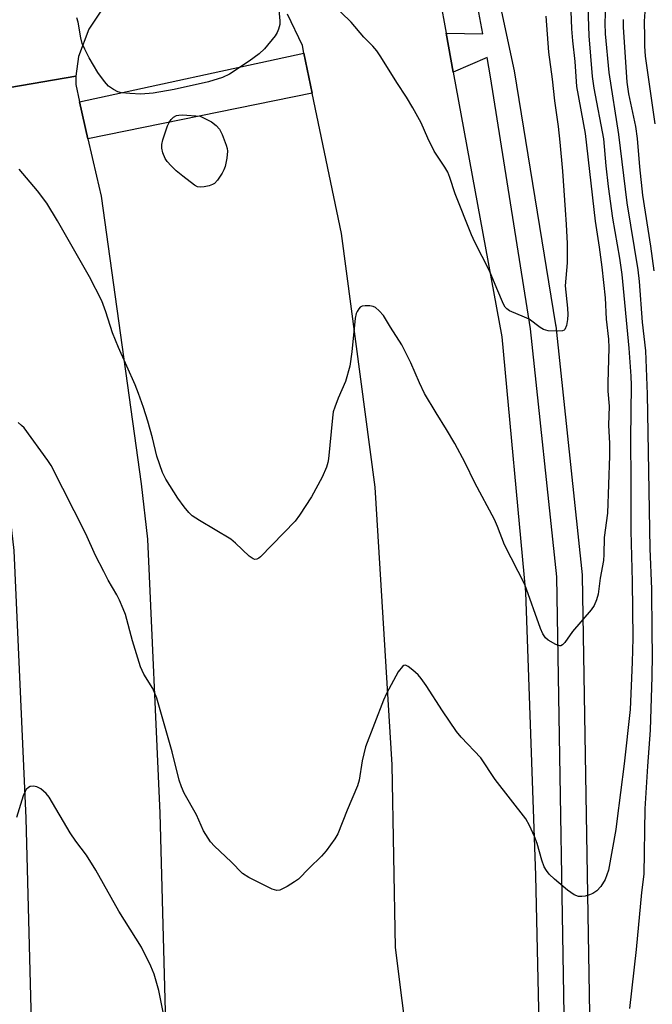
# Model space of a CAD drawing. Units: inches. Extents: x 1231770 to 1237770, y 557454 to 561454.
# Drawn here: x 1236177 to 1236327, y 557699 to 557932 of the extents above; entities that cross this region are included whole.
import ezdxf

# ---------------------------------------------------------------- set-up
doc = ezdxf.new("R2010")
doc.units = ezdxf.units.IN
doc.header["$MEASUREMENT"] = 0
for name, color, linetype in [('TRANS-Road', 130, 'Continuous'), ('TRANS-Street Sidewalk', 7, 'Continuous'), ('Undefined', 1, 'Continuous')]:
    doc.layers.add(name, color=color, linetype=linetype)

msp = doc.modelspace()

# ---------------------------------------------------------------- linework, layer by layer
at = {"layer": 'TRANS-Road'}
for points in [[(1236197.66, 557935.97), (1236193.59, 557929.82), (1236191.12, 557923.36), (1236190.48, 557918.74), (1236154.19, 557912.52), (1236150.67, 557915.34), (1236147.02, 557918.26), (1236141.13, 557920.17), (1236141.12, 557920.17), (1236132.32, 557950.58)], [(1236276.54, 557937.16), (1236278.05, 557928.93), (1236279.74, 557919.69), (1236291.21, 557857.17), (1236296.8, 557796.79), (1236299.19, 557729.88), (1236300.78, 557659.77), (1236303.18, 557572.12), (1236302.7, 557497.31), (1236305.25, 557488.38), (1236308.98, 557481.53), (1236309.24, 557481.04), (1236314.94, 557474.92), (1236315.78, 557474.03), (1236321.2, 557470.2), (1236326.3, 557467.64), (1236331.09, 557466.05)], [(1236341.24, 557453.69), (1236314.42, 557453.69), (1236309.48, 557456.36), (1236307.8, 557457.24), (1236306.53, 557457.32), (1236305.65, 557457.08), (1236304.69, 557456.04), (1236303.58, 557453.69), (1236276.51, 557453.7), (1236279.01, 557531.41), (1236279.17, 557593.22), (1236278.05, 557616.19), (1236273.91, 557650.88), (1236266.09, 557712.85), (1236265.29, 557756), (1236261.31, 557821.64), (1236253.33, 557881.53), (1236246.42, 557914.72), (1236244.45, 557924.16), (1236244.08, 557925.96), (1236240.57, 557933.37)], [(1236181.63, 557635.13), (1236178.76, 557743.44), (1236175.89, 557806.68), (1236169.99, 557857.41), (1236163.77, 557891.78), (1236163.1, 557894.21), (1236160.37, 557904.13), (1236160.26, 557904.54), (1236154.19, 557912.52), (1236190.48, 557918.74), (1236190.48, 557916.74), (1236191.41, 557912.64), (1236193.38, 557903.95), (1236195.38, 557895.14), (1236196.46, 557890.35), (1236205.92, 557822.43), (1236207.45, 557809.32), (1236210.39, 557744.61), (1236213.26, 557636.17)]]:
    msp.add_lwpolyline(points, dxfattribs=at)
at = {"layer": 'TRANS-Street Sidewalk'}
msp.add_lwpolyline([(1236290.18, 557938.44), (1236294.16, 557920.01), (1236303.95, 557860), (1236303.98, 557859.78), (1236310.23, 557800.93), (1236310.25, 557800.66), (1236312.33, 557673.62), (1236315.45, 557583.52), (1236315.46, 557583.41), (1236314.94, 557474.92), (1236309.24, 557481.04), (1236308.98, 557481.53), (1236309.46, 557583.37), (1236306.33, 557673.45), (1236304.25, 557800.42), (1236298.03, 557859.03), (1236288.58, 557918.58), (1236287.76, 557923.12), (1236279.74, 557919.69), (1236278.05, 557928.93), (1236286.73, 557928.76), (1236285.12, 557937.63)], dxfattribs=at)
msp.add_lwpolyline([(1236246.42, 557914.72), (1236193.38, 557903.95), (1236191.41, 557912.64), (1236244.45, 557924.16)], close=True, dxfattribs=at)
at = {"layer": 'Undefined'}
for points, elevation in [([(1236307.34, 557940.42), (1236307.71, 557929.93), (1236307.94, 557927.12), (1236308.51, 557922.23), (1236308.92, 557916.27), (1236310.92, 557905.17), (1236313.31, 557884.47), (1236314.25, 557878.31), (1236314.87, 557873.59), (1236315.67, 557866.35), (1236315.94, 557861.36), (1236316.47, 557856.6), (1236316.51, 557854.56), (1236316.27, 557846.29), (1236316.33, 557844.3), (1236316.58, 557840.79), (1236316.48, 557836.24), (1236316.68, 557831.91), (1236316.72, 557829.05), (1236316.19, 557815.48), (1236315.42, 557809.7), (1236315.38, 557805.75), (1236315.27, 557804.26), (1236314.48, 557800.1), (1236313.99, 557796.34), (1236313.62, 557794.97), (1236313.03, 557793.63), (1236312.38, 557792.67), (1236307.91, 557787.55), (1236306.16, 557784.91), (1236305.59, 557784.35), (1236305.17, 557784.15), (1236304.94, 557784.13), (1236303.97, 557784.45), (1236302.21, 557785.5), (1236301.55, 557786.06), (1236300.93, 557786.98), (1236300.39, 557788.21), (1236296.64, 557798.61), (1236291.85, 557807.97), (1236290.22, 557812.34), (1236289.46, 557813.96), (1236284.83, 557822.66), (1236282.53, 557827.4), (1236280.14, 557831.96), (1236278.18, 557835.23), (1236275.68, 557839.17), (1236272.98, 557843.76), (1236271.75, 557846.25), (1236269.71, 557851), (1236267.61, 557855.23), (1236264.89, 557859.45), (1236263.22, 557862.19), (1236262.23, 557863.31), (1236261.33, 557864.05), (1236260.83, 557864.28), (1236260.04, 557864.44), (1236258.95, 557864.49), (1236258.19, 557864.37), (1236257.77, 557864.15), (1236257.43, 557863.8), (1236257.02, 557863.16), (1236256.82, 557862.69), (1236256.58, 557861.53), (1236255.78, 557853.62), (1236255.27, 557850.21), (1236254.28, 557846.6), (1236252.55, 557842.67), (1236251.72, 557840.53), (1236251.39, 557839.45), (1236251.17, 557838.01), (1236250.26, 557828.31), (1236250.08, 557827.45), (1236249.74, 557826.37), (1236248.79, 557823.98), (1236246.26, 557819.37), (1236243.38, 557815.03), (1236242.33, 557813.63), (1236234.2, 557805.18), (1236233.76, 557804.83), (1236233.3, 557804.59), (1236232.87, 557804.54), (1236232.42, 557804.66), (1236231.52, 557805.3), (1236228.27, 557808.38), (1236227.12, 557809.32), (1236219.75, 557813.73), (1236218.05, 557814.88), (1236217.24, 557815.66), (1236216.12, 557816.94), (1236214.61, 557819.06), (1236211.77, 557823.5), (1236211.01, 557825.06), (1236209.69, 557828.92), (1236208.62, 557833.29), (1236207.56, 557837.2), (1236206.54, 557840.42), (1236205.36, 557843.75), (1236204.53, 557845.77), (1236200.56, 557854.61), (1236199.21, 557858.11), (1236197.6, 557863.03), (1236196.64, 557865.64), (1236193.72, 557871.29), (1236186.14, 557884.59), (1236183.63, 557888.75), (1236181.45, 557891.62), (1236177.07, 557896.78)], 482), ([(1236311.47, 557937.4), (1236311.82, 557928.25), (1236312.59, 557918.68), (1236313.02, 557915.92), (1236315.25, 557903.96), (1236315.8, 557897.58), (1236316.35, 557892.66), (1236317.43, 557885.16), (1236319.03, 557875.74), (1236319.6, 557871.88), (1236321.27, 557854.5), (1236321.72, 557847.86), (1236321.8, 557845.71), (1236321.62, 557833.05), (1236321.75, 557822.96), (1236321.72, 557811.31), (1236322.06, 557799.3), (1236322.17, 557785.92), (1236322.04, 557780.3), (1236321.55, 557769.06), (1236320.13, 557756.23), (1236318.45, 557742.67), (1236318.15, 557740.7), (1236316.47, 557731.14), (1236315.65, 557728.94), (1236314.64, 557727.3), (1236313.69, 557726.23), (1236312.77, 557725.58), (1236312, 557725.29), (1236310.93, 557725.02), (1236310.12, 557724.89), (1236309.34, 557724.91), (1236308.36, 557725.31), (1236306.74, 557726.43), (1236303.65, 557729.02), (1236302.4, 557730.2), (1236301.77, 557731.02), (1236301.27, 557731.93), (1236300.72, 557733.51), (1236299.55, 557737.46), (1236298.97, 557739.08), (1236297.75, 557741.72), (1236296.87, 557743.23), (1236289.62, 557752.56), (1236286.24, 557757.68), (1236281.65, 557762.57), (1236280.5, 557763.92), (1236277.24, 557768.76), (1236273.37, 557774.73), (1236272.18, 557776.39), (1236271.42, 557777.27), (1236270.15, 557778.42), (1236269.07, 557779.25), (1236268.45, 557779.53), (1236268.07, 557779.48), (1236267.72, 557779.23), (1236266.76, 557777.98), (1236263.99, 557772.88), (1236263.22, 557771.31), (1236259.03, 557760.28), (1236258.23, 557756.98), (1236257.5, 557752.41), (1236257.1, 557751.04), (1236254.66, 557745.33), (1236252.48, 557739.73), (1236251.77, 557738.5), (1236249.7, 557735.73), (1236248.58, 557734.42), (1236245.68, 557731.61), (1236243.18, 557729.02), (1236242.24, 557728.35), (1236240.51, 557727.29), (1236238.77, 557726.4), (1236238, 557726.32), (1236236.96, 557726.66), (1236231.43, 557729.43), (1236229.94, 557730.33), (1236227.2, 557733.13), (1236223.3, 557736.77), (1236222.33, 557737.85), (1236220.72, 557740.46), (1236219.06, 557744.21), (1236216.13, 557749.31), (1236215.48, 557750.82), (1236214.96, 557752.38), (1236213.29, 557759.1), (1236209.63, 557771.79), (1236208.68, 557774.05), (1236206.61, 557777.47), (1236205.81, 557779.14), (1236203.94, 557785.31), (1236202.22, 557791.52), (1236201.73, 557792.86), (1236200.82, 557794.94), (1236200.19, 557796.21), (1236198.16, 557799.63), (1236197.09, 557801.66), (1236195.17, 557805.5), (1236192.87, 557810.62), (1236184.67, 557826.72), (1236183.86, 557827.96), (1236178.28, 557835.63), (1236177.69, 557836.23), (1236176.85, 557836.89)], 480), ([(1236238.42, 557935.36), (1236238.78, 557931.82), (1236238.72, 557930.96), (1236238.43, 557929.83), (1236238.09, 557929.02), (1236237.63, 557928.3), (1236235.11, 557925.16), (1236233.85, 557924), (1236231.53, 557922.29), (1236226.87, 557919.25), (1236225.17, 557918.45), (1236221.91, 557917.41), (1236213.78, 557915.61), (1236208.82, 557914.74), (1236205.86, 557914.48), (1236203.27, 557914.61), (1236201.27, 557914.83), (1236200.45, 557915.05), (1236199.41, 557915.55), (1236198.22, 557916.36), (1236197.26, 557917.46), (1236195.73, 557919.64), (1236193.69, 557923.09), (1236192.61, 557925.12), (1236192.04, 557926.43), (1236191.7, 557927.8), (1236191.08, 557931.46), (1236190.73, 557932.53)], 484), ([(1236301.62, 557932.94), (1236302.26, 557924.44), (1236303.11, 557918.04), (1236303.68, 557912.94), (1236304.56, 557906.86), (1236304.94, 557903.18), (1236305.56, 557896.29), (1236306.23, 557887.17), (1236306.47, 557883.67), (1236306.65, 557879.17), (1236306.71, 557876.85), (1236306.66, 557874.61), (1236306.22, 557869.23), (1236306.73, 557863.9), (1236306.8, 557862.42), (1236306.76, 557861.24), (1236306.51, 557859.84), (1236306.13, 557858.91), (1236305.97, 557858.75), (1236305.55, 557858.56), (1236304.48, 557858.46), (1236302.15, 557858.6), (1236301.06, 557858.91), (1236300.31, 557859.37), (1236297.66, 557861.32), (1236296.61, 557861.83), (1236293.08, 557863.32), (1236292.39, 557863.79), (1236292.02, 557864.19), (1236291.64, 557864.88), (1236290.02, 557868.58), (1236288.3, 557872.71), (1236284.87, 557879.48), (1236284.06, 557881.25), (1236280.2, 557890.92), (1236278.93, 557894.81), (1236278.45, 557896.02), (1236277.78, 557897.2), (1236275.23, 557901.04), (1236273.74, 557904.12), (1236272.15, 557907.69), (1236270.16, 557911.27), (1236268.68, 557913.79), (1236266.4, 557917.25), (1236262.64, 557923.34), (1236261.69, 557924.76), (1236260.76, 557925.82), (1236258.63, 557927.95), (1236255.58, 557931.46), (1236250.83, 557936.16)], 484), ([(1236315.72, 557935.64), (1236315.61, 557931.27), (1236315.64, 557928.77), (1236316.5, 557919.58), (1236318.79, 557904.97), (1236320.79, 557888.81), (1236323.42, 557872.95), (1236323.7, 557870.21), (1236324.42, 557860.64), (1236325.18, 557853.81), (1236325.56, 557843.59), (1236326.2, 557807.15), (1236326.63, 557797.56), (1236326.66, 557787.29), (1236326.76, 557782.01), (1236326.67, 557776.88), (1236326.27, 557764.21), (1236325.65, 557755.67), (1236325.08, 557745.59), (1236324.78, 557730.22), (1236324.23, 557725.86), (1236323, 557712.41), (1236321.4, 557698.48)], 478), ([(1236319.94, 557932.13), (1236319.95, 557930.3), (1236320.75, 557917.34), (1236321.17, 557914.53), (1236322.84, 557906.83), (1236323.26, 557904.02), (1236323.78, 557897.31), (1236324.48, 557890.63), (1236326.41, 557878.6), (1236327.15, 557872.77)], 476), ([(1236325.04, 557933.91), (1236324.92, 557931.77), (1236324.93, 557927.91), (1236324.99, 557925.82), (1236325.15, 557923.5), (1236327.43, 557907.5)], 474), ([(1236211.61, 557695.19), (1236210.11, 557702.69), (1236209.05, 557706.59), (1236208.27, 557708.48), (1236206.02, 557712.93), (1236200.65, 557721.41), (1236195.24, 557731.14), (1236193, 557734.67), (1236190.51, 557737.98), (1236189.17, 557739.94), (1236184.17, 557748.36), (1236183.47, 557749.28), (1236182.23, 557750.35), (1236181.3, 557750.85), (1236180.51, 557750.97), (1236179.73, 557750.88), (1236179.29, 557750.68), (1236178.79, 557750.22), (1236178.5, 557749.74), (1236178.09, 557748.66), (1236176.5, 557743.61)], 478)]:
    msp.add_lwpolyline(points, dxfattribs=dict(at, elevation=elevation))
at = {"layer": 'Undefined', "elevation": 484}
msp.add_lwpolyline([(1236220.06, 557892.5), (1236219.28, 557892.62), (1236218.56, 557893), (1236215.82, 557895.1), (1236214.27, 557896.39), (1236213.03, 557897.56), (1236212.08, 557898.59), (1236211.63, 557899.31), (1236211.09, 557900.64), (1236210.81, 557901.73), (1236210.84, 557902.56), (1236211.11, 557903.67), (1236212.19, 557907.02), (1236212.54, 557907.8), (1236213.02, 557908.48), (1236213.63, 557909.04), (1236214.34, 557909.44), (1236214.88, 557909.56), (1236215.74, 557909.58), (1236219.92, 557909.27), (1236222.55, 557907.93), (1236223.7, 557907.07), (1236224.45, 557906.24), (1236225.11, 557904.94), (1236226.05, 557902.45), (1236226.28, 557901.61), (1236226.34, 557901.05), (1236226.22, 557899.35), (1236225.85, 557897.38), (1236225.54, 557896.59), (1236225.12, 557895.85), (1236224.03, 557894.17), (1236223.28, 557893.38), (1236222.8, 557893.12), (1236222.01, 557892.84), (1236220.89, 557892.59)], close=True, dxfattribs=at)

doc.saveas('drawing.dxf')
